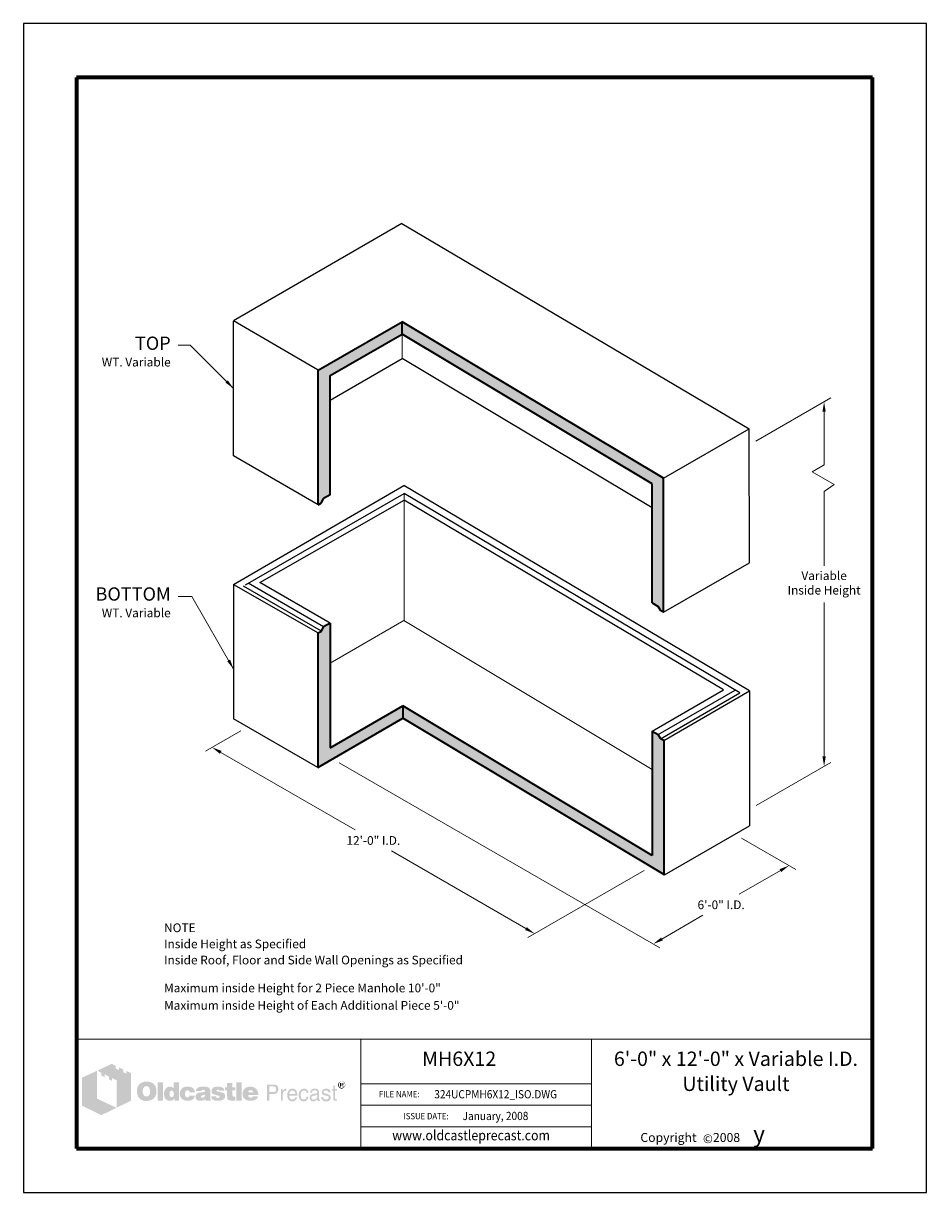
# Model space of a CAD drawing. Extents: x 0 to 408, y 0 to 528.
import ezdxf
from ezdxf.enums import TextEntityAlignment as Align

# ---------------------------------------------------------------- set-up
doc = ezdxf.new("R2010")
doc.units = 0
doc.header["$LTSCALE"] = 24
doc.header["$MEASUREMENT"] = 0
doc.layers.get('DEFPOINTS').update_dxf_attribs({"linetype": 'CONTINUOUS'})
for name, color, linetype, lineweight in [('Border', 116, 'CONTINUOUS', 70), ('Concrete-Hatching', 8, 'CONTINUOUS', 15), ('Concrete-Lt', 1, 'CONTINUOUS', 15), ('Concrete-Med', 1, 'CONTINUOUS', 25), ('Concrete-Thick', 1, 'CONTINUOUS', 35), ('Dimensions', 7, 'CONTINUOUS', 15), ('Text & Leaders', 7, 'CONTINUOUS', 20), ('TitleBlock', 116, 'CONTINUOUS', 20)]:
    doc.layers.add(name, color=color, linetype=linetype, lineweight=lineweight)
doc.layers.add('Limits', color=255, linetype='CONTINUOUS')
doc.styles.add('oldcastle', font='romans.shx')
doc.styles.add('oldcastlelogos', font='precast.TTF', dxfattribs={"height": 8})
doc.styles.get("Standard").update_dxf_attribs({"font": 'ROMANS.SHX', "height": 3.84})
doc.styles.add('VIEWTITLES', font='ARIALBD.TTF')
doc.dimstyles.new('Oldcastle', dxfattribs={"dimscale": 48, "dimtxt": 0.082, "dimasz": 0.094, "dimexe": 0.0625, "dimexo": 0.0625, "dimgap": 0.05, "dimtad": 0, "dimtih": 1, "dimtoh": 1, "dimdec": 4, "dimzin": 0, "dimdsep": 46, "dimlunit": 4, "dimtxsty": 'oldcastle', "dimcen": 0, "dimclrd": 256, "dimclre": 256, "dimclrt": 256, "dimadec": 0, "dimazin": 0, "dimtfac": 1, "dimtdec": 4, "dimtofl": 0, "dimtmove": 0, "dimatfit": 3, "dimfxl": 0, "dimtolj": 1, "dimtzin": 0, "dimlwd": -1, "dimlwe": -1, "dimarcsym": 0})

# ---------------------------------------------------------------- blocks, each defined once
blk = doc.blocks.new('*D0')
at = {"layer": 'DEFPOINTS', "color": 0}
for p in [(101.17, 210.28), (283.35, 147.23), (230.92, 116.96)]:
    blk.add_point(p, dxfattribs=at)
at = {"layer": 'Dimensions'}
for p, q in [((98.17, 208.55), (82.23, 199.35)), ((89.14, 198.82), (149.86, 163.76)), ((227.02, 119.22), (166.29, 154.28)), ((280.35, 145.5), (227.92, 115.23))]:
    blk.add_line(p, q, dxfattribs=at)
for points in [[(89.51, 199.47), (88.76, 198.17), (85.23, 201.08)], [(227.39, 119.87), (226.64, 118.57), (230.92, 116.96)]]:
    blk.add_solid(points, dxfattribs=at)
at = {"layer": 'Dimensions', "insert": (158.08, 159.02), "char_height": 3.936, "attachment_point": 5, "style": 'oldcastle'}
blk.add_mtext('\\A1;12\'-0" I.D.', dxfattribs=at)
blk = doc.blocks.new('*D1')
at = {"layer": 'DEFPOINTS', "color": 0}
for p in [(139.67, 195.88), (321.31, 161.85), (284.5, 112.26)]:
    blk.add_point(p, dxfattribs=at)
at = {"layer": 'Dimensions'}
for p, q in [((142.67, 194.15), (287.5, 110.53)), ((324.31, 160.12), (348.85, 145.95)), ((341.95, 145.43), (323.39, 134.72)), ((288.41, 114.52), (306.96, 125.23))]:
    blk.add_line(p, q, dxfattribs=at)
for points in [[(341.57, 146.08), (342.32, 144.78), (345.85, 147.68)], [(288.03, 115.17), (288.79, 113.87), (284.5, 112.26)]]:
    blk.add_solid(points, dxfattribs=at)
at = {"layer": 'Dimensions', "insert": (315.18, 129.97), "char_height": 3.936, "attachment_point": 5, "style": 'oldcastle'}
blk.add_mtext('\\A1;6\'-0" I.D.', dxfattribs=at)

msp = doc.modelspace()

# ---------------------------------------------------------------- hatches: boundary and pattern name
at = {"layer": 'Concrete-Hatching'}
h = msp.add_hatch(dxfattribs=at)
h.set_pattern_fill('AR-CONC', color=256, style=0)
h.paths.add_polyline_path([(171.10118, 387.71846), (171.10118, 393.28096), (133.10212, 371.34219), (133.10212, 310.64194), (134.62416, 311.52068), (135.57524, 313.35104), (138.55309, 315.07031), (138.55309, 368.92681)])
h.paths.add_polyline_path([(284.05239, 320.01215), (284.05239, 266.3089), (286.76607, 264.74216), (287.94656, 262.77935), (289.19616, 262.0579), (289.19616, 322.6049), (171.10118, 393.28096), (171.10118, 387.71846)])
h = msp.add_hatch(dxfattribs=at)
h.set_pattern_fill('AR-CONC', color=256, style=0)
h.paths.add_polyline_path([(138.55309, 200.80487), (138.55309, 257.16059), (135.57524, 255.44133), (134.62416, 253.61097), (133.00321, 252.67512), (133.00321, 192.03815), (171.42052, 214.21839), (171.42052, 219.78089)])
h.paths.add_polyline_path([(171.42052, 219.78089), (171.42052, 214.21839), (289.26133, 143.69531), (289.26133, 204.11056), (287.7674, 204.97308), (287.85397, 205.02359), (286.76607, 206.83245), (284.05239, 208.39919), (284.05239, 152.25896)])
at = {"layer": 'Text & Leaders'}
h = msp.add_hatch(color=256, dxfattribs=at)
h.paths.add_polyline_path([(59.19011, 48.71738), (59.00597, 48.92454), (58.79881, 49.10869), (58.56863, 49.29283), (58.33845, 49.45396), (58.10826, 49.59207), (57.83205, 49.70716), (57.55583, 49.82225), (57.27961, 49.91432), (56.95736, 49.98337), (56.65812, 50.05243), (56.31285, 50.09846), (55.96758, 50.12148), (55.59929, 50.12148), (55.27704, 50.12148), (54.9778, 50.09846), (54.67857, 50.05243), (54.40235, 50.00639), (54.12613, 49.93734), (53.84992, 49.84526), (53.59672, 49.73017), (53.34352, 49.61508), (53.09032, 49.47697), (52.86014, 49.31585), (52.65298, 49.15472), (52.44581, 48.97058), (52.26167, 48.78643), (52.10054, 48.57927), (51.96243, 48.37211), (51.82432, 48.14193), (51.70923, 47.91174), (51.59414, 47.65855), (51.52509, 47.40535), (51.43302, 47.12913), (51.38698, 46.82989), (51.34094, 46.53066), (51.31793, 46.23142), (51.31793, 45.90917), (51.31793, 45.54088), (51.34094, 45.19561), (51.38698, 44.87336), (51.45604, 44.5511), (51.52509, 44.22885), (51.61716, 43.95263), (51.73225, 43.67642), (51.84734, 43.4002), (51.98545, 43.147), (52.14658, 42.91682), (52.3077, 42.70966), (52.49185, 42.50249), (52.67599, 42.31835), (52.88316, 42.15722), (53.09032, 42.01911), (53.3205, 41.881), (53.55068, 41.76591), (53.80388, 41.65082), (54.0801, 41.58177), (54.35631, 41.4897), (54.65555, 41.44366), (54.95479, 41.39762), (55.27704, 41.37461), (55.59929, 41.37461), (55.89853, 41.37461), (56.19776, 41.39762), (56.497, 41.44366), (56.79623, 41.51271), (57.07245, 41.58177), (57.34867, 41.67384), (57.62488, 41.76591), (57.9011, 41.881), (58.17732, 42.01911), (58.43052, 42.18024), (58.6607, 42.36438), (58.86786, 42.54853), (59.07502, 42.75569), (59.25917, 42.96285), (59.4203, 43.19304), (59.5584, 43.44623), (59.69651, 43.69943), (59.8116, 43.97565), (59.90368, 44.25187), (59.97273, 44.5511), (60.04178, 44.87336), (60.08782, 45.19561), (60.11084, 45.54088), (60.11084, 45.90917), (60.11084, 46.18539), (60.08782, 46.4616), (60.04178, 46.73782), (59.99575, 46.99102), (59.92669, 47.26724), (59.85764, 47.52044), (59.76557, 47.75062), (59.65048, 48.00382), (59.51237, 48.25702), (59.35124, 48.4872)])
h.paths.add_polyline_path([(56.63511, 47.61251), (56.7502, 47.45138), (56.86529, 47.26724), (56.95736, 47.10611), (57.02641, 46.92197), (57.07245, 46.73782), (57.11849, 46.55368), (57.16452, 46.34651), (57.18754, 46.13935), (57.21056, 45.93219), (57.21056, 45.70201), (57.18754, 45.17259), (57.11849, 44.71223), (56.98038, 44.32092), (56.79623, 43.99867), (56.56605, 43.74547), (56.28983, 43.56132), (55.96758, 43.46925), (55.59929, 43.42322), (55.39213, 43.44623), (55.18497, 43.46925), (55.00082, 43.53831), (54.83969, 43.60736), (54.67857, 43.72245), (54.54046, 43.83754), (54.40235, 43.99867), (54.28726, 44.1598), (54.19519, 44.32092), (54.12613, 44.48205), (54.05708, 44.66619), (54.01104, 44.85034), (53.96501, 45.0575), (53.94199, 45.26466), (53.91897, 45.47183), (53.91897, 45.70201), (53.91897, 45.93219), (53.94199, 46.13935), (53.96501, 46.34651), (54.01104, 46.55368), (54.05708, 46.73782), (54.12613, 46.92197), (54.19519, 47.10611), (54.28726, 47.26724), (54.40235, 47.45138), (54.54046, 47.61251), (54.67857, 47.75062), (54.83969, 47.86571), (55.00082, 47.95778), (55.18497, 48.02683), (55.39213, 48.04985), (55.59929, 48.07287), (55.80645, 48.04985), (55.9906, 48.02683), (56.17474, 47.95778), (56.33587, 47.86571), (56.497, 47.75062)], flags=16)
h.paths.add_polyline_path([(63.01112, 49.86828), (60.64025, 49.86828), (60.64025, 41.55875), (63.01112, 41.55875)])
h.paths.add_polyline_path([(70.35389, 49.86828), (67.86794, 49.86828), (67.86794, 47.12913), (67.66077, 47.29026), (67.45361, 47.45138), (67.24645, 47.56647), (67.03928, 47.68156), (66.8091, 47.75062), (66.57892, 47.81967), (66.37176, 47.84269), (66.14158, 47.86571), (65.98045, 47.86571), (65.79631, 47.84269), (65.63518, 47.79665), (65.47405, 47.75062), (65.31293, 47.68156), (65.1518, 47.61251), (64.99067, 47.52044), (64.85257, 47.42836), (64.55333, 47.19818), (64.27711, 46.92197), (64.04693, 46.59971), (63.86279, 46.25444), (63.72468, 45.88615), (63.63261, 45.47183), (63.56355, 45.03448), (63.54053, 44.5511), (63.54053, 44.32092), (63.56355, 44.11376), (63.58657, 43.9066), (63.63261, 43.69943), (63.65562, 43.51529), (63.72468, 43.33114), (63.77071, 43.147), (63.83977, 42.96285), (64.02391, 42.61758), (64.23108, 42.31835), (64.48428, 42.06515), (64.76049, 41.83497), (65.05973, 41.67384), (65.405, 41.55875), (65.79631, 41.4897), (66.21063, 41.46668), (66.48685, 41.4897), (66.76307, 41.53573), (67.01627, 41.60479), (67.29248, 41.69686), (67.54568, 41.83497), (67.79888, 41.99609), (68.02906, 42.18024), (68.28226, 42.3874), (68.28226, 41.55875), (70.35389, 41.55875)])
h.paths.add_polyline_path([(66.14158, 45.42579), (66.25667, 45.63295), (66.37176, 45.79408), (66.5559, 45.90917), (66.74005, 45.97822), (66.97023, 46.00124), (67.20041, 45.97822), (67.40757, 45.90917), (67.59172, 45.79408), (67.72983, 45.63295), (67.84492, 45.42579), (67.91397, 45.19561), (67.96001, 44.89637), (67.98303, 44.5511), (67.98303, 44.41299), (67.96001, 44.2979), (67.93699, 44.18281), (67.91397, 44.0447), (67.89095, 43.92961), (67.84492, 43.81452), (67.77586, 43.72245), (67.72983, 43.60736), (67.66077, 43.49227), (67.59172, 43.4002), (67.49965, 43.33114), (67.40757, 43.26209), (67.3155, 43.19304), (67.20041, 43.147), (67.08532, 43.12398), (66.97023, 43.12398), (66.74005, 43.147), (66.5559, 43.21605), (66.37176, 43.33114), (66.25667, 43.49227), (66.14158, 43.67642), (66.07252, 43.92961), (66.02649, 44.22885), (66.00347, 44.5511), (66.02649, 44.89637), (66.07252, 45.19561)], flags=16)
h.paths.add_polyline_path([(73.4153, 45.88615), (73.50737, 45.97822), (73.59944, 46.0703), (73.71453, 46.11633), (73.82962, 46.16237), (73.94471, 46.20841), (74.08282, 46.20841), (74.15187, 46.20841), (74.24395, 46.18539), (74.313, 46.18539), (74.42809, 46.16237), (74.52016, 46.11633), (74.63525, 46.09332), (74.75035, 46.04728), (74.91147, 45.99357), (74.91147, 45.90917), (74.95751, 45.8171), (74.95751, 45.67899), (74.98053, 45.5639), (74.98053, 45.42579), (74.98053, 45.28768), (77.4895, 45.28768), (77.39743, 45.88615), (77.2363, 46.41557), (76.93706, 46.85291), (76.56877, 47.2212), (76.10841, 47.49742), (75.53296, 47.70458), (74.84242, 47.81967), (74.08282, 47.86571), (73.50737, 47.84269), (73.00097, 47.75062), (72.51759, 47.58949), (72.10326, 47.38233), (71.73498, 47.12913), (71.41272, 46.80688), (71.1365, 46.43859), (70.92934, 46.00124), (70.86029, 45.84012), (70.81425, 45.67899), (70.76822, 45.51786), (70.72218, 45.35674), (70.69916, 45.17259), (70.67614, 45.01146), (70.65312, 44.85034), (70.65312, 44.68921), (70.67614, 44.32092), (70.72218, 43.97565), (70.79123, 43.6534), (70.90632, 43.35416), (71.04443, 43.05493), (71.20556, 42.80173), (71.3897, 42.54853), (71.61988, 42.31835), (71.87308, 42.1342), (72.12628, 41.95006), (72.4025, 41.81195), (72.70174, 41.69686), (73.02399, 41.58177), (73.36926, 41.51271), (73.71453, 41.4897), (74.08282, 41.46668), (74.79638, 41.51271), (75.41787, 41.6278), (75.9703, 41.81195), (76.45368, 42.06515), (76.82197, 42.41042), (77.12121, 42.80173), (77.35139, 43.28511), (77.4895, 43.83754), (74.98053, 43.83754), (74.95751, 43.6534), (74.93449, 43.49227), (74.86544, 43.35416), (74.75035, 43.23907), (74.63525, 43.147), (74.47413, 43.07794), (74.28998, 43.05493), (74.08282, 43.03191), (73.82962, 43.05493), (73.62246, 43.12398), (73.46133, 43.23907), (73.30021, 43.42322), (73.18512, 43.63038), (73.11606, 43.88358), (73.07002, 44.20583), (73.04701, 44.5511), (73.04701, 44.71223), (73.07002, 44.85034), (73.07002, 44.98845), (73.09304, 45.12656), (73.13908, 45.26466), (73.1621, 45.37975), (73.20813, 45.51786), (73.25417, 45.63295), (73.32322, 45.77106)])
h.paths.add_polyline_path([(84.30285, 46.66877), (84.16475, 46.94498), (83.95758, 47.19818), (83.68137, 47.40535), (83.35911, 47.56647), (82.9678, 47.70458), (82.50744, 47.79665), (81.97803, 47.84269), (81.40257, 47.86571), (80.59694, 47.84269), (79.88338, 47.75062), (79.30793, 47.58949), (78.82455, 47.38233), (78.43324, 47.10611), (78.15702, 46.76084), (77.9959, 46.36953), (77.94986, 45.90917), (80.38978, 45.90917), (80.48185, 46.02426), (80.57392, 46.11633), (80.666, 46.20841), (80.78109, 46.27746), (80.87316, 46.34651), (80.98825, 46.39255), (81.10334, 46.41557), (81.21843, 46.41557), (81.33352, 46.41557), (81.44861, 46.39255), (81.5637, 46.34651), (81.70181, 46.30048), (81.83992, 46.23142), (81.93199, 46.16237), (82.00104, 46.09332), (82.02406, 46.00124), (82.00104, 45.90917), (81.97803, 45.8171), (81.90897, 45.72503), (81.83992, 45.65597), (81.72483, 45.58692), (81.58672, 45.51786), (81.44861, 45.47183), (81.26447, 45.42579), (81.08032, 45.40277), (80.89618, 45.35674), (80.71203, 45.33372), (80.50487, 45.28768), (80.32072, 45.26466), (80.11356, 45.21863), (79.92942, 45.19561), (79.72225, 45.17259), (79.26189, 45.08052), (78.87058, 44.94241), (78.54833, 44.75827), (78.27211, 44.5511), (78.06495, 44.2979), (77.90382, 44.02169), (77.81175, 43.69943), (77.78873, 43.33114), (77.81175, 42.8938), (77.90382, 42.52551), (78.06495, 42.20326), (78.29513, 41.92704), (78.57135, 41.71988), (78.91662, 41.58177), (79.30793, 41.4897), (79.76829, 41.46668), (80.1596, 41.4897), (80.5509, 41.51271), (80.89618, 41.58177), (81.21843, 41.65082), (81.49465, 41.76591), (81.77086, 41.881), (82.00104, 42.04213), (82.23123, 42.20326), (82.3233, 41.55875), (84.71718, 41.55875), (84.71718, 41.69686), (84.6136, 41.80044), (84.57907, 41.90402), (84.55605, 41.97308), (84.53303, 42.06515), (84.53303, 42.18024), (84.51002, 42.31835), (84.51002, 42.50249), (84.51002, 45.28768), (84.51002, 45.49484), (84.487, 45.67899), (84.487, 45.88615), (84.46398, 46.04728), (84.41794, 46.23142), (84.39493, 46.39255), (84.34889, 46.53066)])
h.paths.add_polyline_path([(80.48185, 43.79151), (80.57392, 43.81452), (80.666, 43.83754), (80.75807, 43.86056), (80.85014, 43.9066), (80.96523, 43.92961), (81.10334, 43.97565), (81.21843, 44.02169), (81.35654, 44.06772), (81.47163, 44.11376), (81.58672, 44.1598), (81.70181, 44.18281), (81.79388, 44.22885), (81.88595, 44.27489), (81.95501, 44.2979), (82.02406, 44.34394), (82.00104, 43.99867), (81.95501, 43.67642), (81.86294, 43.42322), (81.74785, 43.21605), (81.60974, 43.03191), (81.42559, 42.91682), (81.21843, 42.84776), (80.98825, 42.82475), (80.8041, 42.82475), (80.64298, 42.84776), (80.52789, 42.8938), (80.4128, 42.93984), (80.32072, 43.00889), (80.25167, 43.10096), (80.22865, 43.21605), (80.20563, 43.33114), (80.22865, 43.46925), (80.25167, 43.60736), (80.32072, 43.69943), (80.4128, 43.76849)], flags=16)
h.paths.add_polyline_path([(87.22615, 46.04728), (87.20313, 46.11633), (87.22615, 46.20841), (87.24917, 46.27746), (87.31822, 46.34651), (87.38728, 46.41557), (87.47935, 46.4616), (87.61746, 46.48462), (87.75557, 46.50764), (87.91669, 46.50764), (88.10084, 46.48462), (88.23895, 46.43859), (88.308, 46.34651), (88.33102, 46.20841), (88.44611, 46.18539), (88.53818, 46.16237), (88.58422, 46.09332), (88.60724, 46.00124), (90.83999, 46.00124), (90.74792, 46.43859), (90.56378, 46.80688), (90.31058, 47.12913), (89.9653, 47.38233), (89.55098, 47.58949), (89.04458, 47.75062), (88.46913, 47.84269), (87.8016, 47.86571), (87.1571, 47.84269), (86.60466, 47.75062), (86.12128, 47.58949), (85.72998, 47.38233), (85.43074, 47.10611), (85.22358, 46.76084), (85.08547, 46.36953), (85.03943, 45.90917), (85.03943, 45.65597), (85.08547, 45.42579), (85.13151, 45.19561), (85.20056, 45.01146), (85.29263, 44.85034), (85.40772, 44.71223), (85.54583, 44.59714), (85.70696, 44.50507), (85.75299, 44.48205), (85.84507, 44.45903), (85.98317, 44.41299), (86.16732, 44.36696), (86.3975, 44.27489), (86.67372, 44.20583), (86.99597, 44.11376), (87.36426, 43.99867), (87.6635, 43.9066), (87.91669, 43.83754), (88.12386, 43.74547), (88.308, 43.6534), (88.42309, 43.56132), (88.53818, 43.49227), (88.60724, 43.35416), (88.60724, 43.19304), (88.5612, 43.05493), (88.51517, 42.96285), (88.44611, 42.87078), (88.33102, 42.80173), (88.21593, 42.77871), (88.07782, 42.73267), (87.91669, 42.73267), (87.73255, 42.75569), (87.57142, 42.77871), (87.43331, 42.82475), (87.31822, 42.8938), (87.18012, 42.98587), (87.08804, 43.12398), (87.04201, 43.26209), (87.01899, 43.42322), (84.83227, 43.42322), (84.90132, 42.96285), (85.06245, 42.57155), (85.29263, 42.22628), (85.6379, 41.95006), (86.05223, 41.7429), (86.53561, 41.58177), (87.13408, 41.4897), (87.8016, 41.46668), (88.12386, 41.46668), (88.42309, 41.4897), (88.72233, 41.51271), (88.99854, 41.55875), (89.25174, 41.6278), (89.50494, 41.69686), (89.73512, 41.76591), (89.9653, 41.85799), (90.24152, 41.99609), (90.4717, 42.15722), (90.67887, 42.34137), (90.83999, 42.54853), (90.9781, 42.75569), (91.07017, 42.98587), (91.11621, 43.23907), (91.13923, 43.51529), (91.11621, 43.86056), (91.02414, 44.1598), (90.88603, 44.43601), (90.67887, 44.68921), (90.42567, 44.89637), (90.10341, 45.08052), (89.73512, 45.21863), (89.29778, 45.33372), (89.11364, 45.37975), (88.92949, 45.42579), (88.76836, 45.44881), (88.60724, 45.49484), (88.46913, 45.51786), (88.33102, 45.54088), (88.21593, 45.5639), (88.12386, 45.58692), (87.91669, 45.63295), (87.70953, 45.70201), (87.54841, 45.77106), (87.43331, 45.8171), (87.34124, 45.88615), (87.24917, 45.95521)])
h.paths.add_polyline_path([(94.45383, 46.20841), (95.76586, 46.20841), (95.76586, 47.56647), (94.45383, 47.56647), (94.45383, 49.52301), (92.03693, 49.52301), (92.03693, 47.56647), (91.13923, 47.56647), (91.13923, 46.20841), (92.03693, 46.20841), (92.03693, 43.74547), (92.03693, 43.51529), (92.05995, 43.28511), (92.05995, 43.07794), (92.08297, 42.8938), (92.10599, 42.70966), (92.12901, 42.57155), (92.15202, 42.43344), (92.17504, 42.31835), (92.26711, 42.1342), (92.40522, 41.99609), (92.58937, 41.85799), (92.81955, 41.7429), (93.11878, 41.67384), (93.44104, 41.60479), (93.80933, 41.58177), (94.22365, 41.55875), (95.67379, 41.55875), (95.67379, 43.33114), (95.19041, 43.33114), (95.02929, 43.33114), (94.86816, 43.37718), (94.75307, 43.42322), (94.63798, 43.51529), (94.56892, 43.60736), (94.49987, 43.72245), (94.47685, 43.88358), (94.45383, 44.0447)])
h.paths.add_polyline_path([(98.66614, 49.86828), (96.20321, 49.86828), (96.20321, 41.55875), (98.66614, 41.55875)])
h.paths.add_polyline_path([(105.91684, 45.5639), (105.77873, 45.88615), (105.59459, 46.20841), (105.41045, 46.48462), (105.18026, 46.76084), (104.92707, 47.01404), (104.65085, 47.24422), (104.35161, 47.42836), (104.02936, 47.58949), (103.68409, 47.70458), (103.3158, 47.79665), (102.94751, 47.84269), (102.53318, 47.86571), (102.02679, 47.84269), (101.56642, 47.77364), (101.12908, 47.63553), (100.73777, 47.4744), (100.36948, 47.24422), (100.04723, 46.99102), (99.74799, 46.66877), (99.4948, 46.30048), (99.3797, 46.11633), (99.28763, 45.90917), (99.19556, 45.70201), (99.12651, 45.49484), (99.08047, 45.26466), (99.03443, 45.03448), (99.01142, 44.8043), (99.01142, 44.5511), (99.03443, 44.18281), (99.08047, 43.86056), (99.14952, 43.53831), (99.26461, 43.23907), (99.42574, 42.96285), (99.60989, 42.70966), (99.81705, 42.45646), (100.07025, 42.24929), (100.32345, 42.06515), (100.57665, 41.90402), (100.85286, 41.76591), (101.1521, 41.65082), (101.47435, 41.58177), (101.81962, 41.51271), (102.16489, 41.4897), (102.53318, 41.46668), (103.22373, 41.4897), (103.8222, 41.58177), (104.35161, 41.7429), (104.83499, 41.95006), (105.2263, 42.22628), (105.54855, 42.57155), (105.77873, 42.96285), (105.96288, 43.42322), (103.63805, 43.42322), (103.59202, 43.28511), (103.52296, 43.147), (103.43089, 43.05493), (103.3158, 42.96285), (103.17769, 42.8938), (103.01656, 42.87078), (102.83242, 42.82475), (102.62526, 42.82475), (102.51017, 42.82475), (102.41809, 42.84776), (102.303, 42.87078), (102.21093, 42.91682), (102.11886, 42.96285), (102.02679, 43.03191), (101.93471, 43.12398), (101.86566, 43.21605), (101.7966, 43.30813), (101.75057, 43.4002), (101.68151, 43.49227), (101.6585, 43.60736), (101.61246, 43.69943), (101.58944, 43.81452), (101.56642, 43.92961), (101.56642, 44.0447), (106.14702, 44.0447), (106.12401, 44.45903), (106.07797, 44.85034), (106.00892, 45.21863)])
h.paths.add_polyline_path([(101.56642, 45.28768), (101.58944, 45.49484), (101.63548, 45.67899), (101.72755, 45.84012), (101.84264, 45.97822), (101.98075, 46.0703), (102.16489, 46.13935), (102.37206, 46.18539), (102.62526, 46.20841), (102.90147, 46.18539), (103.13165, 46.13935), (103.3158, 46.0703), (103.47693, 45.97822), (103.61503, 45.84012), (103.70711, 45.67899), (103.75314, 45.49484), (103.77616, 45.28768)], flags=16)
h = msp.add_hatch(color=256, dxfattribs=at)
h.paths.add_polyline_path([(114.34147, 48.4872), (113.99619, 48.64832), (113.58187, 48.76341), (113.09849, 48.78643), (110.0601, 48.78643), (110.0601, 41.46668), (111.02686, 41.46668), (111.02686, 44.5511), (113.09849, 44.5511), (113.32867, 44.5511), (113.53583, 44.59714), (113.743, 44.64318), (113.95016, 44.71223), (114.1343, 44.8043), (114.29543, 44.89637), (114.45656, 45.03448), (114.61768, 45.17259), (114.73277, 45.33372), (114.84786, 45.49484), (114.93994, 45.67899), (115.00899, 45.86313), (115.07804, 46.0703), (115.12408, 46.27746), (115.1471, 46.50764), (115.1471, 46.73782), (115.12408, 47.2212), (115.00899, 47.63553), (114.84786, 47.9808), (114.6407, 48.28003)])
h.paths.add_polyline_path([(112.77624, 47.95778), (113.09849, 47.93476), (113.39772, 47.88873), (113.6279, 47.77364), (113.83507, 47.65855), (113.99619, 47.4744), (114.08827, 47.26724), (114.15732, 47.01404), (114.18034, 46.73782), (114.15732, 46.41557), (114.08827, 46.13935), (113.99619, 45.90917), (113.83507, 45.72503), (113.6279, 45.5639), (113.39772, 45.47183), (113.09849, 45.40277), (112.77624, 45.37975), (111.02686, 45.37975), (111.02686, 47.95778)], flags=16)
h.paths.add_polyline_path([(117.24175, 44.96543), (117.28778, 45.08052), (117.33382, 45.19561), (117.37985, 45.3107), (117.44891, 45.42579), (117.54098, 45.51786), (117.63305, 45.60994), (117.72513, 45.67899), (117.84022, 45.74804), (117.95531, 45.8171), (118.0704, 45.86313), (118.18549, 45.88615), (118.3236, 45.90917), (118.4617, 45.90917), (118.76094, 45.90917), (118.76094, 46.94498), (118.57679, 46.94498), (118.36963, 46.92197), (118.16247, 46.87593), (117.97832, 46.80688), (117.79418, 46.69179), (117.63305, 46.53066), (117.47193, 46.36953), (117.33382, 46.16237), (117.19571, 45.90917), (117.10364, 45.90917), (117.10364, 46.73782), (116.39008, 46.73782), (116.39008, 41.46668), (117.19571, 41.46668), (117.19571, 44.5511), (117.19571, 44.68921), (117.21873, 44.82732)])
h.paths.add_polyline_path([(123.61776, 45.14957), (123.45663, 45.67899), (123.22645, 46.13935), (122.9042, 46.48462), (122.53591, 46.73782), (122.07554, 46.89895), (121.56915, 46.94498), (121.26991, 46.92197), (120.99369, 46.87593), (120.7405, 46.80688), (120.51031, 46.7148), (120.28013, 46.5767), (120.07297, 46.41557), (119.88883, 46.23142), (119.7277, 46.02426), (119.61261, 45.8171), (119.49752, 45.58692), (119.40545, 45.35674), (119.33639, 45.10354), (119.26734, 44.85034), (119.2213, 44.5511), (119.19828, 44.27489), (119.19828, 43.95263), (119.19828, 43.69943), (119.2213, 43.42322), (119.26734, 43.17002), (119.33639, 42.93984), (119.40545, 42.70966), (119.49752, 42.47947), (119.61261, 42.27231), (119.7277, 42.06515), (119.88883, 41.85799), (120.04995, 41.67384), (120.2341, 41.51271), (120.44126, 41.39762), (120.64842, 41.28253), (120.8786, 41.21348), (121.10878, 41.19046), (121.36198, 41.16744), (121.6382, 41.16744), (121.91442, 41.19046), (122.12158, 41.2365), (122.32874, 41.30555), (122.48987, 41.37461), (122.62798, 41.46668), (122.72005, 41.58177), (122.78911, 41.69686), (122.97325, 41.81195), (123.13438, 41.95006), (123.24947, 42.08817), (123.36456, 42.27231), (123.45663, 42.43344), (123.52568, 42.61758), (123.5487, 42.82475), (123.57172, 43.03191), (122.78911, 43.03191), (122.76609, 42.84776), (122.67402, 42.66362), (122.53591, 42.50249), (122.35176, 42.36438), (122.25969, 42.29533), (122.16762, 42.24929), (122.05253, 42.18024), (121.96045, 42.15722), (121.86838, 42.11118), (121.75329, 42.08817), (121.66122, 42.06515), (121.56915, 42.06515), (121.22388, 42.08817), (120.92464, 42.18024), (120.67144, 42.29533), (120.46428, 42.50249), (120.30315, 42.73267), (120.18806, 43.00889), (120.11901, 43.35416), (120.09599, 43.74547), (123.75587, 43.74547), (123.73285, 44.48205)])
h.paths.add_polyline_path([(120.09599, 44.68921), (120.11901, 44.82732), (120.16504, 44.96543), (120.21108, 45.10354), (120.25712, 45.24165), (120.32617, 45.37975), (120.41824, 45.49484), (120.51031, 45.63295), (120.6254, 45.74804), (120.71748, 45.84012), (120.83257, 45.93219), (120.97068, 46.00124), (121.08577, 46.04728), (121.20086, 46.09332), (121.33897, 46.11633), (121.47707, 46.11633), (121.77631, 46.09332), (122.02951, 46.02426), (122.25969, 45.88615), (122.46685, 45.72503), (122.62798, 45.49484), (122.74307, 45.24165), (122.83514, 44.91939), (122.9042, 44.5511), (120.09599, 44.5511)], flags=16)
h.paths.add_polyline_path([(125.29808, 44.34394), (125.3211, 44.52808), (125.34411, 44.68921), (125.39015, 44.87336), (125.43619, 45.03448), (125.48222, 45.17259), (125.55128, 45.33372), (125.62033, 45.47183), (125.7124, 45.60994), (125.82749, 45.74804), (125.94258, 45.86313), (126.08069, 45.95521), (126.2188, 46.02426), (126.37993, 46.0703), (126.54105, 46.11633), (126.70218, 46.11633), (126.9784, 46.09332), (127.20858, 46.04728), (127.39272, 45.95521), (127.57687, 45.84012), (127.69196, 45.67899), (127.80705, 45.47183), (127.8761, 45.24165), (127.89912, 44.98845), (128.79683, 44.98845), (128.68174, 45.44881), (128.52061, 45.84012), (128.33647, 46.18539), (128.10629, 46.4616), (127.85309, 46.66877), (127.53083, 46.82989), (127.18556, 46.92197), (126.81727, 46.94498), (126.63313, 46.94498), (126.472, 46.92197), (126.28786, 46.89895), (126.12673, 46.85291), (125.9656, 46.78386), (125.82749, 46.73782), (125.68939, 46.66877), (125.55128, 46.5767), (125.27506, 46.36953), (125.04488, 46.11633), (124.83772, 45.84012), (124.67659, 45.51786), (124.53848, 45.17259), (124.44641, 44.8043), (124.40037, 44.38998), (124.37735, 43.95263), (124.37735, 43.69943), (124.42339, 43.42322), (124.46943, 43.17002), (124.51546, 42.93984), (124.60753, 42.70966), (124.69961, 42.47947), (124.8147, 42.27231), (124.92979, 42.06515), (125.09091, 41.85799), (125.27506, 41.67384), (125.4592, 41.51271), (125.66637, 41.39762), (125.87353, 41.28253), (126.10371, 41.21348), (126.33389, 41.19046), (126.58709, 41.16744), (127.00142, 41.19046), (127.36971, 41.30555), (127.71498, 41.46668), (128.01421, 41.69686), (128.26741, 42.01911), (128.49759, 42.3874), (128.65872, 42.82475), (128.79683, 43.33114), (127.89912, 43.33114), (127.8761, 43.19304), (127.85309, 43.07794), (127.83007, 42.96285), (127.78403, 42.84776), (127.738, 42.73267), (127.69196, 42.6406), (127.62291, 42.54853), (127.55385, 42.45646), (127.46178, 42.36438), (127.36971, 42.29533), (127.27763, 42.22628), (127.16254, 42.15722), (127.07047, 42.11118), (126.95538, 42.08817), (126.81727, 42.06515), (126.70218, 42.06515), (126.37993, 42.08817), (126.08069, 42.20326), (125.85051, 42.36438), (125.64335, 42.59456), (125.48222, 42.8938), (125.39015, 43.23907), (125.3211, 43.67642), (125.29808, 44.1598)])
h.paths.add_polyline_path([(133.49252, 45.37975), (133.4695, 45.74804), (133.37743, 46.0703), (133.23932, 46.3235), (133.03216, 46.55368), (132.77896, 46.7148), (132.47972, 46.85291), (132.11143, 46.92197), (131.69711, 46.94498), (131.21373, 46.92197), (130.7994, 46.82989), (130.43111, 46.66877), (130.1549, 46.4616), (129.92471, 46.20841), (129.76359, 45.88615), (129.6485, 45.51786), (129.62548, 45.08052), (130.38508, 45.08052), (130.38508, 45.19561), (130.40809, 45.3107), (130.40809, 45.42579), (130.43111, 45.54088), (130.47715, 45.63295), (130.50017, 45.72503), (130.56922, 45.8171), (130.61526, 45.90917), (130.68431, 45.97822), (130.77638, 46.04728), (130.86846, 46.09332), (130.98355, 46.13935), (131.12166, 46.16237), (131.25976, 46.18539), (131.42089, 46.20841), (131.60504, 46.20841), (131.88125, 46.18539), (132.11143, 46.13935), (132.29558, 46.0703), (132.4567, 45.97822), (132.59481, 45.84012), (132.68689, 45.67899), (132.73292, 45.49484), (132.75594, 45.28768), (132.73292, 45.0575), (132.61783, 44.89637), (132.4567, 44.78128), (132.22652, 44.75827), (130.91449, 44.5511), (130.5462, 44.45903), (130.22395, 44.34394), (129.94773, 44.18281), (129.71755, 43.99867), (129.55642, 43.74547), (129.41832, 43.46925), (129.34926, 43.17002), (129.32624, 42.82475), (129.32624, 42.66362), (129.34926, 42.50249), (129.3953, 42.34137), (129.44133, 42.20326), (129.51039, 42.06515), (129.57944, 41.92704), (129.67152, 41.78893), (129.78661, 41.65082), (129.9017, 41.53573), (130.0398, 41.44366), (130.17791, 41.35159), (130.31602, 41.28253), (130.45413, 41.2365), (130.59224, 41.19046), (130.75337, 41.16744), (130.91449, 41.16744), (131.02958, 41.16744), (131.14467, 41.16744), (131.23675, 41.19046), (131.32882, 41.21348), (131.42089, 41.2365), (131.51296, 41.25952), (131.60504, 41.28253), (131.67409, 41.32857), (131.85823, 41.44366), (132.01936, 41.53573), (132.15747, 41.65082), (132.3186, 41.7429), (132.43369, 41.83497), (132.54878, 41.90402), (132.66387, 41.99609), (132.75594, 42.06515), (132.77896, 41.90402), (132.80198, 41.78893), (132.84801, 41.65082), (132.91707, 41.55875), (132.9631, 41.51271), (133.00914, 41.4897), (133.07819, 41.44366), (133.17027, 41.42064), (133.26234, 41.39762), (133.37743, 41.39762), (133.49252, 41.37461), (133.63063, 41.37461), (133.74572, 41.37461), (133.86081, 41.39762), (133.95288, 41.42064), (134.04495, 41.46668), (134.04495, 42.06515), (134.02194, 42.04213), (133.99892, 41.99609), (133.92986, 41.97308), (133.83779, 41.97308), (133.67666, 41.99609), (133.58459, 42.08817), (133.51554, 42.20326), (133.49252, 42.3874)])
h.paths.add_polyline_path([(130.20093, 43.26209), (130.293, 43.4002), (130.43111, 43.53831), (130.59224, 43.63038), (130.7994, 43.69943), (131.02958, 43.72245), (131.3058, 43.74547), (131.62805, 43.83754), (131.90427, 43.9066), (132.13445, 43.97565), (132.34161, 44.0447), (132.50274, 44.09074), (132.61783, 44.11376), (132.7099, 44.13678), (132.75594, 44.1598), (132.75594, 43.33114), (132.75594, 43.17002), (132.7099, 43.03191), (132.66387, 42.8938), (132.59481, 42.77871), (132.52576, 42.66362), (132.41067, 42.54853), (132.29558, 42.43344), (132.15747, 42.34137), (132.01936, 42.24929), (131.88125, 42.18024), (131.74314, 42.1342), (131.60504, 42.06515), (131.46693, 42.01911), (131.3058, 41.99609), (131.14467, 41.97308), (130.98355, 41.97308), (130.7994, 41.99609), (130.61526, 42.04213), (130.47715, 42.11118), (130.36206, 42.20326), (130.24697, 42.34137), (130.17791, 42.50249), (130.1549, 42.68664), (130.13188, 42.8938), (130.1549, 43.07794)], flags=16)
h.paths.add_polyline_path([(135.67924, 45.12656), (135.65622, 45.24165), (135.6332, 45.37975), (135.65622, 45.54088), (135.70226, 45.70201), (135.77131, 45.8171), (135.8864, 45.93219), (136.04753, 46.00124), (136.20865, 46.0703), (136.41582, 46.09332), (136.66902, 46.11633), (136.94523, 46.09332), (137.17541, 46.0703), (137.35956, 46.00124), (137.52069, 45.90917), (137.65879, 45.79408), (137.75087, 45.65597), (137.7969, 45.47183), (137.81992, 45.28768), (138.74064, 45.28768), (138.71763, 45.67899), (138.62555, 46.02426), (138.46443, 46.30048), (138.23425, 46.53066), (137.95803, 46.7148), (137.61276, 46.85291), (137.19843, 46.92197), (136.73807, 46.94498), (136.53091, 46.94498), (136.34676, 46.92197), (136.16262, 46.87593), (135.97847, 46.82989), (135.81735, 46.76084), (135.65622, 46.69179), (135.51811, 46.59971), (135.38, 46.48462), (135.24189, 46.36953), (135.1268, 46.23142), (135.03473, 46.09332), (134.96568, 45.93219), (134.89662, 45.74804), (134.85059, 45.5639), (134.80455, 45.37975), (134.80455, 45.17259), (134.82757, 44.96543), (134.8736, 44.78128), (134.96568, 44.62016), (135.10379, 44.45903), (135.24189, 44.2979), (135.44906, 44.18281), (135.67924, 44.0447), (135.93244, 43.95263), (136.96825, 43.74547), (137.08334, 43.72245), (137.19843, 43.67642), (137.2905, 43.6534), (137.38258, 43.60736), (137.47465, 43.56132), (137.56672, 43.51529), (137.65879, 43.46925), (137.72785, 43.42322), (137.81992, 43.33114), (137.88897, 43.21605), (137.91199, 43.07794), (137.93501, 42.8938), (137.91199, 42.73267), (137.84294, 42.57155), (137.75087, 42.43344), (137.58974, 42.31835), (137.52069, 42.27231), (137.42861, 42.20326), (137.33654, 42.15722), (137.24447, 42.1342), (137.1524, 42.11118), (137.03731, 42.08817), (136.94523, 42.06515), (136.83014, 42.06515), (136.53091, 42.08817), (136.25469, 42.1342), (136.02451, 42.22628), (135.84036, 42.34137), (135.70226, 42.47947), (135.61018, 42.66362), (135.54113, 42.87078), (135.51811, 43.12398), (134.59739, 43.12398), (134.59739, 42.8938), (134.64342, 42.66362), (134.68946, 42.45646), (134.75851, 42.27231), (134.85059, 42.08817), (134.96568, 41.92704), (135.10379, 41.78893), (135.26491, 41.65082), (135.42604, 41.53573), (135.58717, 41.44366), (135.77131, 41.35159), (135.95545, 41.28253), (136.16262, 41.2365), (136.36978, 41.19046), (136.59996, 41.16744), (136.83014, 41.16744), (137.03731, 41.16744), (137.24447, 41.19046), (137.42861, 41.2365), (137.63578, 41.28253), (137.7969, 41.35159), (137.98105, 41.44366), (138.11916, 41.55875), (138.28028, 41.67384), (138.41839, 41.81195), (138.53348, 41.95006), (138.62555, 42.08817), (138.71763, 42.24929), (138.76366, 42.43344), (138.8097, 42.61758), (138.85573, 42.82475), (138.85573, 43.03191), (138.85573, 43.147), (138.83272, 43.26209), (138.8097, 43.37718), (138.76366, 43.49227), (138.69461, 43.60736), (138.64857, 43.69943), (138.57952, 43.79151), (138.48745, 43.88358), (138.41839, 43.95263), (138.32632, 44.0447), (138.21123, 44.11376), (138.07312, 44.18281), (137.93501, 44.25187), (137.77388, 44.32092), (137.58974, 44.38998), (137.40559, 44.45903), (136.53091, 44.75827), (136.32374, 44.75827), (136.1396, 44.8043), (135.97847, 44.85034), (135.86338, 44.91939), (135.74829, 45.01146)])
h.paths.add_polyline_path([(141.64092, 46.73782), (140.83529, 46.73782), (140.83529, 48.25702), (139.9606, 48.25702), (139.9606, 46.73782), (139.33911, 46.73782), (139.33911, 46.00124), (139.9606, 46.00124), (139.9606, 42.59456), (139.9606, 42.41042), (139.98362, 42.22628), (140.00664, 42.06515), (140.05268, 41.92704), (140.09871, 41.81195), (140.16777, 41.71988), (140.28286, 41.65082), (140.39795, 41.58177), (140.53606, 41.53573), (140.7202, 41.4897), (140.90434, 41.46668), (141.13453, 41.46668), (141.64092, 41.46668), (141.64092, 42.06515), (141.4798, 42.06515), (141.20358, 42.08817), (140.99642, 42.20326), (140.88133, 42.36438), (140.83529, 42.59456), (140.83529, 46.00124), (141.64092, 46.00124)])
h = msp.add_hatch(color=256, dxfattribs=at)
h.paths.add_polyline_path([(145.29642, 49.07908), (145.25038, 49.24021), (145.18133, 49.37832), (145.11227, 49.49341), (145.0202, 49.6085), (144.90511, 49.72359), (144.79002, 49.83868), (144.67493, 49.90773), (144.53682, 49.99981), (144.39871, 50.04584), (144.2606, 50.09188), (144.09948, 50.13791), (143.93835, 50.16093), (143.77722, 50.16093), (143.6161, 50.16093), (143.45497, 50.13791), (143.29384, 50.09188), (143.15573, 50.04584), (143.01763, 49.99981), (142.87952, 49.90773), (142.74141, 49.83868), (142.62632, 49.72359), (142.51123, 49.6085), (142.41916, 49.49341), (142.32708, 49.37832), (142.25803, 49.24021), (142.21199, 49.07908), (142.16596, 48.94097), (142.14294, 48.77985), (142.14294, 48.61872), (142.14294, 48.45759), (142.16596, 48.29647), (142.21199, 48.15836), (142.25803, 47.99723), (142.32708, 47.85912), (142.41916, 47.72101), (142.53425, 47.58291), (142.64934, 47.46781), (142.76443, 47.35272), (142.90254, 47.26065), (143.04064, 47.16858), (143.17875, 47.09953), (143.31686, 47.05349), (143.47799, 47.00745), (143.6161, 46.98443), (143.77722, 46.98443), (143.8693, 46.98443), (143.98439, 47.00745), (144.07646, 47.03047), (144.16853, 47.05349), (144.28362, 47.07651), (144.37569, 47.12254), (144.46777, 47.1916), (144.55984, 47.23763), (144.74398, 47.37574), (144.90511, 47.53687), (145.04322, 47.698), (145.15831, 47.85912), (145.25038, 48.04327), (145.31944, 48.22741), (145.34245, 48.41156), (145.36547, 48.61872), (145.36547, 48.77985), (145.34245, 48.94097)])
h.paths.add_polyline_path([(142.51123, 49.05606), (142.55726, 49.17115), (142.6033, 49.30926), (142.64934, 49.42435), (142.71839, 49.53944), (142.81046, 49.65453), (142.90254, 49.74661), (143.01763, 49.83868), (143.13272, 49.90773), (143.24781, 49.97679), (143.3629, 49.99981), (143.50101, 50.04584), (143.63911, 50.06886), (143.77722, 50.06886), (143.93835, 50.06886), (144.09948, 50.04584), (144.23759, 49.99981), (144.37569, 49.97679), (144.5138, 49.90773), (144.62889, 49.83868), (144.74398, 49.74661), (144.83606, 49.65453), (144.92813, 49.53944), (145.0202, 49.42435), (145.08925, 49.30926), (145.15831, 49.19417), (145.18133, 49.05606), (145.22736, 48.91795), (145.25038, 48.77985), (145.25038, 48.61872), (145.25038, 48.48061), (145.22736, 48.3425), (145.18133, 48.22741), (145.13529, 48.0893), (145.06624, 47.97421), (144.99718, 47.85912), (144.90511, 47.76705), (144.79002, 47.67498), (144.67493, 47.58291), (144.55984, 47.51385), (144.44475, 47.4448), (144.32966, 47.37574), (144.19155, 47.32971), (144.05344, 47.30669), (143.91533, 47.28367), (143.77722, 47.28367), (143.63911, 47.28367), (143.52402, 47.30669), (143.40893, 47.35272), (143.29384, 47.39876), (143.17875, 47.4448), (143.06366, 47.51385), (142.97159, 47.60592), (142.8565, 47.698), (142.76443, 47.79007), (142.69537, 47.90516), (142.62632, 47.99723), (142.55726, 48.11232), (142.51123, 48.22741), (142.48821, 48.36552), (142.46519, 48.48061), (142.46519, 48.61872), (142.46519, 48.75683), (142.48821, 48.91795)], flags=16)
h.paths.add_polyline_path([(143.06366, 49.51643), (143.96137, 49.51643), (144.2606, 49.49341), (144.46777, 49.37832), (144.58286, 49.21719), (144.62889, 48.98701), (144.58286, 48.82588), (144.46777, 48.71079), (144.28362, 48.64174), (144.03042, 48.61872), (144.03042, 48.45759), (144.14551, 48.45759), (144.2606, 48.43457), (144.32966, 48.41156), (144.39871, 48.38854), (144.44475, 48.3425), (144.49078, 48.22741), (144.55984, 48.0893), (144.62889, 47.90516), (144.23759, 47.90516), (144.19155, 48.15836), (144.09948, 48.31948), (143.91533, 48.43457), (143.66213, 48.45759), (143.43195, 48.45759), (143.43195, 47.90516), (143.06366, 47.90516)], flags=0)
h.paths.add_polyline_path([(143.43195, 49.33228), (143.8693, 49.33228), (144.03042, 49.30926), (144.14551, 49.24021), (144.21457, 49.14814), (144.23759, 48.98701), (144.21457, 48.87192), (144.12249, 48.80286), (143.98439, 48.75683), (143.77722, 48.73381), (143.43195, 48.73381)], flags=0)
h = msp.add_hatch(color=256, dxfattribs=at)
h.paths.add_polyline_path([(144.28362, 48.64174), (144.46777, 48.71079), (144.58286, 48.82588), (144.62889, 48.98701), (144.58286, 49.21719), (144.46777, 49.37832), (144.2606, 49.49341), (143.96137, 49.51643), (143.06366, 49.51643), (143.06366, 47.90516), (143.43195, 47.90516), (143.43195, 48.45759), (143.66213, 48.45759), (143.91533, 48.43457), (144.09948, 48.31948), (144.19155, 48.15836), (144.23759, 47.90516), (144.62889, 47.90516), (144.55984, 48.0893), (144.49078, 48.22741), (144.44475, 48.3425), (144.39871, 48.38854), (144.32966, 48.41156), (144.2606, 48.43457), (144.14551, 48.45759), (144.03042, 48.45759), (144.03042, 48.61872)])
h.paths.add_polyline_path([(143.43195, 48.73381), (143.43195, 49.33228), (143.8693, 49.33228), (144.03042, 49.30926), (144.14551, 49.24021), (144.21457, 49.14814), (144.23759, 48.98701), (144.21457, 48.87192), (144.12249, 48.80286), (143.98439, 48.75683), (143.77722, 48.73381)], flags=16)
at = {"layer": 'TitleBlock'}
h = msp.add_hatch(color=256, dxfattribs=at)
h.paths.add_polyline_path([(48.62481, 53.91947), (46.5762, 54.90924), (46.5762, 53.66627), (45.12606, 54.35681), (45.12606, 55.62281), (43.16952, 56.56655), (43.16952, 55.30055), (41.71938, 56.01411), (41.71938, 57.25709), (39.97001, 58.1548), (33.3408, 55.07037), (35.2513, 54.10361), (35.2513, 52.83762), (36.70144, 52.10104), (36.70144, 53.39005), (38.61194, 52.42329), (38.61194, 51.1573), (40.0851, 50.46675), (40.0851, 51.73275), (42.17974, 50.71995), (42.17974, 38.35924), (48.62481, 41.53573)])
h.paths.add_polyline_path([(33.24872, 55.02434), (26.4814, 51.89387), (26.4814, 39.25694), (35.2513, 34.97558), (42.06465, 38.3132), (33.24872, 42.45646)])

# ---------------------------------------------------------------- linework, layer by layer
at = {"layer": 'Border'}
for p, q in [((383.616, 503.496), (23.976, 503.496)), ((23.976, 503.496), (23.976, 19.9459)), ((383.616, 19.9459), (383.616, 503.496)), ((23.976, 19.9459), (383.616, 19.9459))]:
    msp.add_line(p, q, dxfattribs=at)
at = {"layer": 'Concrete-Lt'}
for p, q in [((171.10118, 376.612), (171.10118, 387.71846)), ((172.03317, 315.74379), (172.03317, 258.22517)), ((138.55309, 239.15946), (171.80452, 258.35718)), ((284.05239, 191.05695), (171.80452, 258.35718))]:
    msp.add_line(p, q, dxfattribs=at)
at = {"layer": 'Concrete-Med'}
for p, q in [((170.96115, 437.60001), (94.90928, 393.69144)), ((170.96115, 437.60001), (327.84609, 344.91945)), ((133.10212, 371.34219), (94.90928, 393.69144)), ((94.9699, 332.65758), (94.9699, 393.57867)), ((138.55309, 357.82035), (171.10118, 376.612)), ((284.05239, 309.2532), (171.10118, 376.612)), ((289.19616, 322.6049), (327.84609, 344.91945)), ((327.97406, 284.35966), (327.84609, 344.91945)), ((133.10212, 310.64194), (94.9699, 332.65758)), ((94.9699, 274.63712), (171.79869, 319.25417)), ((327.97406, 226.59238), (171.79869, 319.25417)), ((100.26796, 274.45329), (172.03317, 315.74379)), ((106.80308, 275.49147), (172.03317, 312.74379)), ((323.65711, 225.70977), (172.03317, 315.74379)), ((316.23216, 226.99657), (172.03317, 312.74379)), ((289.19616, 262.07024), (327.97406, 284.35966)), ((94.9699, 274.63712), (133.09361, 252.72731)), ((94.9699, 274.63712), (94.9699, 213.99669)), ((135.6255, 255.47035), (101.50702, 275.16866)), ((138.55309, 257.16059), (106.80308, 275.49147)), ((134.62416, 253.61097), (99.42279, 273.93449)), ((284.05239, 208.39919), (316.23216, 226.99657)), ((286.75241, 206.84033), (321.54618, 226.92852)), ((287.75375, 204.98096), (323.65711, 225.70977)), ((289.26133, 204.11061), (327.97406, 226.59238)), ((327.97406, 226.59238), (327.97406, 165.69876)), ((133.00321, 192.03815), (94.9699, 213.99669)), ((289.55675, 143.51852), (327.97406, 165.69876))]:
    msp.add_line(p, q, dxfattribs=at)
at = {"layer": 'Concrete-Thick'}
for p, q in [((133.10212, 371.34219), (171.10118, 393.28096)), ((289.19616, 322.6049), (171.10118, 393.28096)), ((171.10118, 387.71846), (171.10118, 393.28096)), ((138.55309, 368.92681), (171.10118, 387.71846)), ((284.05239, 320.01215), (171.10118, 387.71846)), ((133.10212, 310.64194), (133.10212, 371.34219)), ((138.55309, 315.07031), (138.55309, 368.92681)), ((289.19616, 262.07024), (289.19616, 322.6049)), ((284.05239, 266.3089), (284.05239, 320.01215)), ((133.09361, 310.63702), (134.62416, 311.52068)), ((134.62416, 311.52068), (135.59844, 313.39568)), ((138.55309, 315.07031), (135.6255, 313.38006)), ((284.05239, 266.3089), (286.76607, 264.74216)), ((287.94656, 262.77935), (286.76607, 264.74216)), ((289.19616, 262.0579), (287.94656, 262.77935)), ((133.09361, 252.72731), (134.62416, 253.61097)), ((134.62416, 253.61097), (135.59844, 255.48597)), ((138.55309, 257.16059), (135.6255, 255.47035)), ((138.55309, 257.16059), (138.55309, 200.80487)), ((133.00321, 252.67182), (133.00321, 192.03815)), ((138.55309, 200.80487), (171.42052, 219.78089)), ((284.05239, 152.25896), (171.42052, 219.78089)), ((171.42052, 219.78089), (171.42052, 214.21839)), ((133.00321, 192.03815), (171.42052, 214.21839)), ((289.55675, 143.51852), (171.42052, 214.21839)), ((284.05239, 208.39919), (284.05239, 152.25896)), ((284.05239, 208.39919), (286.75241, 206.84033)), ((287.84717, 205.03489), (286.76607, 206.83245)), ((289.26133, 204.11056), (287.75375, 204.98096)), ((289.26133, 204.11061), (289.26133, 143.47688))]:
    msp.add_line(p, q, dxfattribs=at)
at = {"layer": 'Dimensions'}
for p, q in [((330.84609, 339.33057), (364.68614, 358.86813)), ((361.68614, 352.62408), (361.68614, 328.57902)), ((361.68614, 328.57902), (356.34773, 325.49688)), ((356.34773, 325.49688), (366.2941, 319.75434)), ((366.2941, 319.75434), (361.68614, 316.55204)), ((361.68614, 316.55204), (361.68614, 283.11373)), ((361.68614, 196.99538), (361.68614, 266.50573)), ((330.97406, 174.75175), (364.68614, 194.21543))]:
    msp.add_line(p, q, dxfattribs=at)
for points in [[(360.93414, 352.62408), (362.43814, 352.62408), (361.68614, 357.13608)], [(360.93414, 196.99538), (362.43814, 196.99538), (361.68614, 192.48338)]]:
    msp.add_solid(points, dxfattribs=at)
at = {"layer": 'Limits'}
msp.add_lwpolyline([(0, 0), (408, 0), (408, 528), (0, 528)], close=True, dxfattribs=at)
at = {"layer": 'TitleBlock'}
for p, q in [((23.976, 69.30019), (152.38762, 69.30019)), ((152.38762, 69.30019), (256.66003, 69.30019)), ((152.38762, 19.9459), (152.38762, 69.30019)), ((246.09139, 69.30019), (383.616, 69.30019)), ((256.66003, 69.30019), (256.66003, 19.9459)), ((152.38762, 49.18427), (256.66003, 49.18427)), ((152.38762, 39.43815), (256.66003, 39.43815)), ((152.38762, 29.69203), (256.66003, 29.69203))]:
    msp.add_line(p, q, dxfattribs=at)

# ---------------------------------------------------------------- texts
at = {"layer": 'Dimensions', "insert": (361.68614, 274.80973), "char_height": 3.936, "attachment_point": 5, "style": 'oldcastle'}
msp.add_mtext('Variable\\PInside Height', dxfattribs=at)
at = {"layer": 'Text & Leaders'}
for s, height, style, p in [('TOP', 6, 'VIEWTITLES', (66.54856, 380.56795)), ('WT. Variable', 3.936, 'oldcastle', (66.54856, 373.06795)), ('BOTTOM', 6, 'VIEWTITLES', (66.54856, 267.32031)), ('WT. Variable', 3.936, 'oldcastle', (66.54856, 259.82031))]:
    msp.add_text(s, height=height, dxfattribs=dict(at, style=style)).set_placement(p, align=Align.RIGHT)
for s, height, style, p in [('NOTE', 3.936, 'oldcastle', (63.54674, 117.62315)), ('Inside Height as Specified', 3.936, 'oldcastle', (63.54674, 110.34275)), ('Inside Roof, Floor and Side Wall Openings as Specified', 3.936, 'oldcastle', (63.54674, 103.06232)), ('Maximum inside Height for 2 Piece Manhole 10\'-0"', 3.936, 'oldcastle', (63.54674, 90.4491)), ('Maximum inside Height of Each Additional Piece 5\'-0"', 3.936, 'oldcastle', (63.54674, 82.58902)), ('y', 7.5, 'oldcastlelogos', (329.64268, 22.78417))]:
    msp.add_text(s, height=height, dxfattribs=dict(at, style=style)).set_placement(p)
at = {"layer": 'Text & Leaders', "style": 'VIEWTITLES'}
for s, p in [('%%UMH6X12', (196.8376, 60.46403)), ('6\'-0" x 12\'-0" x Variable I.D.', (321.87564, 60.44463)), ('Utility Vault', (321.87564, 49.14437))]:
    msp.add_text(s, height=6.4935, dxfattribs=at).set_placement(p, align=Align.MIDDLE_CENTER)
at = {"layer": 'Text & Leaders', "width": 0.9}
for s, height, p in [('FILE NAME:', 2.872125, (160.55601, 43.07185)), ('324UCPMH6X12_ISO.DWG', 3.7158117, (185.61668, 42.56096)), ('ISSUE DATE:', 2.872125, (171.67053, 33.09997)), ('January, 2008', 3.7158117, (198.39523, 32.76295))]:
    msp.add_text(s, height=height, dxfattribs=at).set_placement(p)
at = {"layer": 'Text & Leaders', "style": 'VIEWTITLES', "width": 0.9}
msp.add_text('www.oldcastleprecast.com', height=4.5516938, dxfattribs=at).set_placement((166.61769, 23.59959))
at = {"layer": 'Text & Leaders', "insert": (278.70473, 26.92632), "char_height": 4.04595, "width": 1472.4636, "attachment_point": 1}
msp.add_mtext('{\\fArial|b0|i0|c0|p34;Copyright      2008}', dxfattribs=at)
at = {"layer": 'Text & Leaders', "insert": (306.95905, 26.31498), "char_height": 3.95112, "width": 3.8891745, "attachment_point": 1, "style": 'VIEWTITLES'}
msp.add_mtext('©', dxfattribs=at)

# ---------------------------------------------------------------- dimensions: what is measured, and where the dimension line sits
at = {"layer": 'Dimensions'}
for base, p1, p2, angle, text, picture, middle in [((230.9233, 116.96192), (101.17451, 210.28348), (283.35214, 147.23173), 150, '12\'-0" I.D.', '*D0', (158.07668, 159.01994)), ((284.50318, 112.2626), (321.31173, 161.85226), (139.66554, 195.88465), 210, '6\'-0" I.D.', '*D1', (315.17827, 129.97287))]:
    dim = msp.add_linear_dim(base=base, p1=p1, p2=p2, angle=angle, text=text, dimstyle='Oldcastle', override={"dimtmove": 1}, dxfattribs=at)
    dim.commit()
    dim.dimension.update_dxf_attribs({"geometry": picture, "text_midpoint": middle})

# ---------------------------------------------------------------- leaders
at = {"layer": 'Text & Leaders'}
for points in [[(94.9699, 363.11813), (75.36156, 382.72647), (69.95391, 382.72647)], [(94.9699, 236.42869), (76.06289, 269.17659), (69.95391, 269.17659)]]:
    msp.add_leader(points, dimstyle='Oldcastle', dxfattribs=at)

doc.saveas('drawing.dxf')
